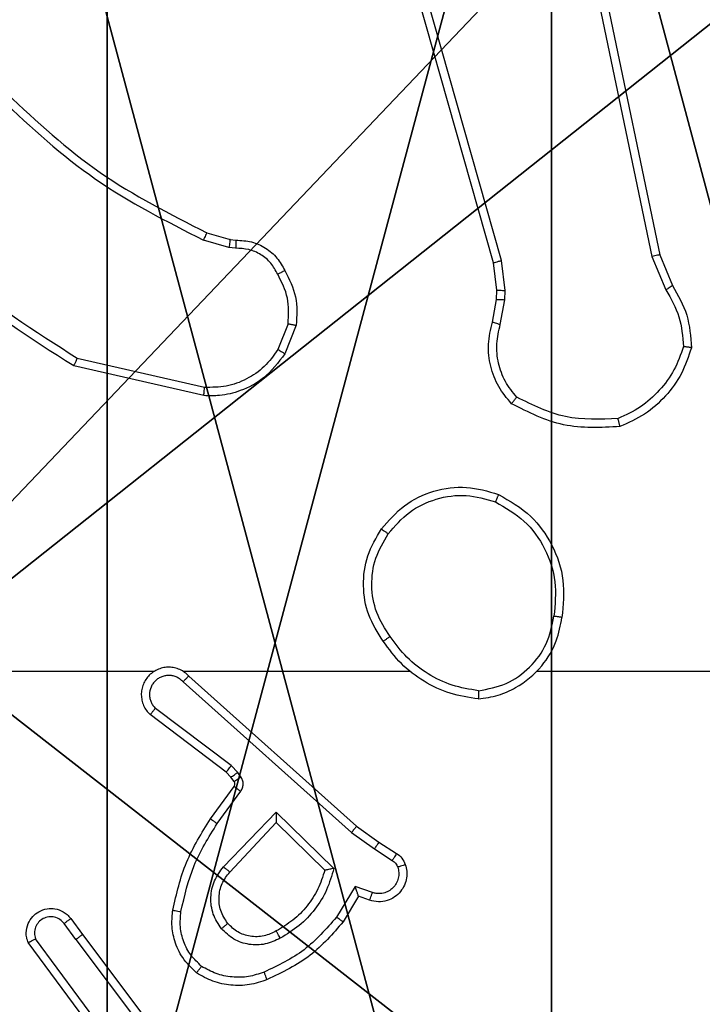
# Model space of a CAD drawing. Units: centimetres. Extents: x -485 to 428, y -327 to 350.
# Drawn here: x -5 to -3, y 57 to 59 of the extents above; entities that cross this region are included whole.
import ezdxf

# ---------------------------------------------------------------- set-up
doc = ezdxf.new("R2010")
doc.units = ezdxf.units.CM
doc.header["$LTSCALE"] = 2.54
doc.layers.get('0').update_dxf_attribs({"true_color": 0xff5454})
doc.layers.add('VP-EQ', color=7, linetype='Continuous', true_color=0x8a3492)

# ---------------------------------------------------------------- blocks, each defined once
blk = doc.blocks.new('Grupuj_89')
at = {"color": 0}
for centre in [(2.187, 2.187), (2.187, 2.187, 9.3756), (2.187, 2.187), (2.187, 2.187, 9.3756), (2.187, 2.187), (2.187, 2.187, 9.3756), (2.187, 2.187), (2.187, 2.187, 9.3756), (2.187, 2.187), (2.187, 2.187, 9.3756), (2.187, 2.187), (2.187, 2.187, 9.3756), (2.187, 2.187), (2.187, 2.187, 9.3756), (2.187, 2.187), (2.187, 2.187, 9.3756), (2.187, 2.187), (2.187, 2.187, 9.3756), (2.187, 2.187), (2.187, 2.187, 9.3756), (2.187, 2.187), (2.187, 2.187, 9.3756), (2.187, 2.187), (2.187, 2.187, 9.3756), (2.187, 2.187), (2.187, 2.187, 9.3756)]:
    blk.add_circle(centre, 2.9088, dxfattribs=at)
mesh = blk.add_polyface(dxfattribs=at)
corners = [(-0.332, 3.6414), (-0.332, 0.7327), (-0.7217, 2.187), (0.7327, 4.7061), (0.7327, -0.332), (2.187, -0.7217), (2.187, 5.0958), (3.6414, 4.7061), (3.6414, -0.332), (4.7061, 3.6414), (4.7061, 0.7327), (5.0958, 2.187)]
mesh.append_faces([[corners[k] for k in face] for face in [(0, 1, 2), (10, 9, 11)]], dxfattribs={"vtx0": -1, "color": 0})
mesh.append_faces([[corners[k] for k in face] for face in [(1, 3, 4), (4, 3, 5), (5, 7, 8), (8, 9, 10)]], dxfattribs={"vtx0": -1, "vtx1": -1, "color": 0})
mesh.append_faces([[corners[k] for k in face] for face in [(1, 0, 3), (5, 3, 6), (5, 6, 7), (8, 7, 9)]], dxfattribs={"vtx0": -1, "vtx2": -1, "color": 0})
mesh = blk.add_polyface(dxfattribs=at)
corners = [(-0.332, 0.7327, 9.3756), (-0.332, 3.6414, 9.3756), (-0.7217, 2.187, 9.3756), (0.7327, -0.332, 9.3756), (0.7327, 4.7061, 9.3756), (2.187, -0.7217, 9.3756), (2.187, 5.0958, 9.3756), (3.6414, -0.332, 9.3756), (3.6414, 4.7061, 9.3756), (4.7061, 0.7327, 9.3756), (4.7061, 3.6414, 9.3756), (5.0958, 2.187, 9.3756)]
mesh.append_faces([[corners[k] for k in face] for face in [(0, 1, 2), (10, 9, 11)]], dxfattribs={"vtx0": -1, "color": 0})
mesh.append_faces([[corners[k] for k in face] for face in [(1, 3, 4), (4, 5, 6), (6, 7, 8), (8, 9, 10)]], dxfattribs={"vtx0": -1, "vtx1": -1, "color": 0})
mesh.append_faces([[corners[k] for k in face] for face in [(1, 0, 3), (4, 3, 5), (6, 5, 7), (8, 7, 9)]], dxfattribs={"vtx0": -1, "vtx2": -1, "color": 0})
mesh = blk.add_polyface(dxfattribs=at)
corners = [(3.6414, 4.7061), (4.7061, 3.6414, 9.3756), (4.7061, 3.6414), (3.6414, 4.7061, 9.3756)]
mesh.append_faces([[corners[k] for k in face] for face in [(0, 1, 2), (1, 0, 3)]], dxfattribs={"vtx0": -1, "color": 0})
blk = doc.blocks.new('Grupuj_82')
at = {"color": 0}
mesh = blk.add_polyface(dxfattribs=at)
corners = [(9.2052, 0, 0.5), (0.8825, 6.5, 0.5), (0.8825, 0, 0.5), (9.2052, 6.5, 0.5)]
mesh.append_faces([[corners[k] for k in face] for face in [(0, 1, 2), (1, 0, 3)]], dxfattribs={"vtx0": -1, "color": 0})
mesh = blk.add_polyface(dxfattribs=at)
corners = [(9.1365, 6.5), (0.9511, 0), (0.9511, 6.5), (9.1365, 0)]
mesh.append_faces([[corners[k] for k in face] for face in [(0, 1, 2), (1, 0, 3)]], dxfattribs={"vtx0": -1, "color": 0})
blk = doc.blocks.new('Grupuj_77')
at = {"color": 0}
for name, p in [('Grupuj_82', (0, 0, 9.5033)), ('Grupuj_89', (2.9313, 1.0733))]:
    blk.add_blockref(name, p, dxfattribs=at)
blk = doc.blocks.new('kotwa_WOODEN_LOW')
at = {"color": 254, "true_color": 0xe2e2e2}
blk.add_blockref('Grupuj_77', (0, 0), dxfattribs=at)
blk = doc.blocks.new('Grupuj_203')
at = {"color": 0}
mesh = blk.add_polyface(dxfattribs=at)
corners = [(0.2886, 0, 1.5), (0, 25.7902, 1.5), (0, 0.8098, 1.5), (0.2886, 26.6, 1.5), (9.3114, 0, 1.5), (9.3114, 26.6, 1.5), (9.6, 0.8098, 1.5), (9.6, 25.7902, 1.5)]
mesh.append_faces([[corners[k] for k in face] for face in [(0, 1, 2), (5, 6, 7)]], dxfattribs={"vtx0": -1, "color": 0})
mesh.append_faces([[corners[k] for k in face] for face in [(1, 0, 3), (3, 4, 5)]], dxfattribs={"vtx0": -1, "vtx1": -1, "color": 0})
mesh.append_faces([[corners[k] for k in face] for face in [(3, 0, 4), (5, 4, 6)]], dxfattribs={"vtx0": -1, "vtx2": -1, "color": 0})
mesh = blk.add_polyface(dxfattribs=at)
corners = [(0, 25.7902), (0.2886, 0), (0, 0.8098), (0.2886, 26.6), (9.3114, 0), (9.3114, 26.6), (9.6, 25.7902), (9.6, 0.8098)]
mesh.append_faces([[corners[k] for k in face] for face in [(0, 1, 2), (4, 6, 7)]], dxfattribs={"vtx0": -1, "color": 0})
mesh.append_faces([[corners[k] for k in face] for face in [(1, 3, 4)]], dxfattribs={"vtx0": -1, "vtx1": -1, "color": 0})
mesh.append_faces([[corners[k] for k in face] for face in [(1, 0, 3), (4, 3, 5), (4, 5, 6)]], dxfattribs={"vtx0": -1, "vtx2": -1, "color": 0})
blk = doc.blocks.new('Grupuj_23')
at = {"color": 59, "true_color": 0x614a34}
mesh = blk.add_polyface(dxfattribs=at)
corners = [(9, 0, 218.1241), (4.95, 0.2576, 218.1241), (4.95, 0, 218.1241), (8.7424, 4.0502, 218.1241), (9, 4.0502, 218.1241), (0, 0, 218.1241), (0.2576, 4.05, 218.1241), (0, 4.05, 218.1241), (4.05, 0, 218.1241), (0.2576, 4.95, 218.1241), (4.0498, 8.7424, 218.1241), (4.05, 0.2576, 218.1241), (4.9498, 8.7424, 218.1241), (4.9498, 9, 218.1241), (9, 9, 218.1241), (8.7424, 4.9502, 218.1241), (9, 4.9502, 218.1241), (0, 9, 218.1241), (0, 4.95, 218.1241), (4.0498, 9, 218.1241)]
mesh.append_faces([[corners[k] for k in face] for face in [(0, 1, 2), (3, 0, 4), (5, 6, 7), (14, 15, 16), (9, 17, 18)]], dxfattribs={"vtx0": -1, "color": 59})
mesh.append_faces([[corners[k] for k in face] for face in [(6, 8, 9), (10, 11, 12), (12, 1, 13), (13, 1, 14), (15, 1, 3), (17, 9, 19), (19, 9, 10)]], dxfattribs={"vtx0": -1, "vtx1": -1, "color": 59})
mesh.append_faces([[corners[k] for k in face] for face in [(1, 0, 3), (9, 8, 10), (14, 1, 15)]], dxfattribs={"vtx0": -1, "vtx1": -1, "vtx2": -1, "color": 59})
mesh.append_faces([[corners[k] for k in face] for face in [(6, 5, 8), (10, 8, 11), (12, 11, 1)]], dxfattribs={"vtx0": -1, "vtx2": -1, "color": 59})
mesh = blk.add_polyface(dxfattribs=at)
corners = [(4.0498, 9), (0, 4.95), (0, 9), (0.2576, 4.95), (0.2576, 4.05), (4.9498, 8.7424), (4.05, 0.2576), (4.0498, 8.7424), (4.95, 0.2576), (0, 0), (0, 4.05), (4.05, 0), (9, 9), (4.9498, 9), (4.95, 0), (8.7424, 4.9502), (9, 4.9502), (8.7424, 4.0502), (9, 0), (9, 4.0502)]
mesh.append_faces([[corners[k] for k in face] for face in [(0, 1, 2), (4, 9, 10), (12, 5, 13), (15, 12, 16), (18, 17, 19)]], dxfattribs={"vtx0": -1, "color": 59})
mesh.append_faces([[corners[k] for k in face] for face in [(1, 0, 3), (3, 0, 4), (5, 6, 7), (6, 5, 8), (9, 4, 11), (7, 4, 0), (11, 7, 6), (8, 12, 14), (14, 17, 18), (17, 14, 15)]], dxfattribs={"vtx0": -1, "vtx1": -1, "color": 59})
mesh.append_faces([[corners[k] for k in face] for face in [(11, 4, 7), (5, 12, 8), (14, 12, 15)]], dxfattribs={"vtx0": -1, "vtx1": -1, "vtx2": -1, "color": 59})
blk = doc.blocks.new('Grupuj_1')
at = {"color": 18, "true_color": 0x030303, "extrusion": (8.93165e-17, -4.44089e-16, -1), "yscale": 0.3564000000000001}
blk.add_blockref('Grupuj_203', (-284.3335, 229.9502, -230.149), dxfattribs=at)
at = {"color": 0}
for name, p in [('Grupuj_23', (275.2085, 230.2452, 10.3696)), ('kotwa_WOODEN_LOW', (274.6701, 231.4952, 0.3656))]:
    blk.add_blockref(name, p, dxfattribs=at)
blk = doc.blocks.new('WD1411')
at = {"layer": 'VP-EQ', "color": 0, "linetype": 'Continuous', "lineweight": 25}
for p, q in [((543.6743, 644.0303), (543.2415, 645.5517)), ((543.6939, 644.036), (543.2612, 645.5571)), ((543.8095, 645.253), (544.0605, 644.046)), ((543.8287, 645.2565), (544.0796, 644.0498)), ((543.0283, 644.068), (542.966, 644.0859)), ((542.974, 644.1039), (543.0309, 644.0875)), ((543.0309, 644.0875), (543.0454, 644.0855)), ((543.0447, 644.0657), (543.0283, 644.068)), ((543.7025, 643.9628), (543.6939, 644.036)), ((544.0605, 644.046), (544.095, 643.9641)), ((544.0796, 644.0498), (544.1111, 643.9751)), ((543.6822, 643.9635), (543.6743, 644.0303)), ((543.6812, 643.941), (543.6822, 643.9635)), ((543.7015, 643.9403), (543.7025, 643.9628)), ((543.6712, 643.8856), (543.6812, 643.941)), ((543.6906, 643.8797), (543.7015, 643.9403)), ((543.1728, 643.8816), (543.1476, 643.8184)), ((543.1922, 643.8777), (543.1646, 643.808)), ((542.9687, 643.7261), (542.6582, 643.7968)), ((542.967, 643.706), (542.6497, 643.7785)), ((542.4911, 643.0333), (542.8466, 643.0333)), ((542.9157, 643.0333), (543.4698, 643.0333)), ((543.78, 643.0333), (545.3773, 643.0333)), ((542.9162, 643.0072), (543.3276, 642.6392)), ((542.9302, 643.0214), (543.3398, 642.655)), ((543.0339, 642.8028), (542.849, 642.9424)), ((543.0217, 642.7869), (542.8359, 642.9271)), ((543.0333, 642.7748), (543.0217, 642.7869)), ((543.0499, 642.7862), (543.0339, 642.8028)), ((543.0575, 642.7752), (543.0499, 642.7862)), ((543.0409, 642.7638), (543.0333, 642.7748)), ((542.9833, 642.6727), (543.0407, 642.7517)), ((542.9997, 642.661), (543.0571, 642.7399)), ((543.015, 642.5556), (543.1434, 642.6889)), ((543.1434, 642.6889), (543.2842, 642.5517)), ((543.0303, 642.5429), (543.1439, 642.6639)), ((543.1439, 642.6639), (543.2624, 642.5473)), ((543.3398, 642.655), (543.3944, 642.616)), ((543.3276, 642.6392), (543.3835, 642.5994)), ((543.3944, 642.616), (543.4375, 642.5884)), ((543.3835, 642.5994), (543.4269, 642.5714)), ((543.336, 642.5079), (543.2906, 642.4325)), ((543.3784, 642.4927), (543.336, 642.5079)), ((543.3445, 642.4837), (543.307, 642.4214)), ((543.3714, 642.474), (543.3445, 642.4837)), ((542.6421, 642.4291), (542.6705, 642.3903)), ((542.6546, 642.3782), (542.626, 642.4172)), ((542.7243, 642.1526), (542.556, 642.3801)), ((542.6546, 642.3782), (542.8806, 642.0785)), ((542.6705, 642.3903), (542.8958, 642.0916)), ((542.7086, 642.1402), (542.5383, 642.3704))]:
    blk.add_line(p, q, dxfattribs=at)
for points, knots in [([(542.4859, 644.443), (542.5594, 644.3752), (542.7063, 644.2394), (542.8848, 644.1491), (542.974, 644.1039)], [0, 0, 0, 0, 0.499992, 1, 1, 1, 1]), ([(542.4718, 644.4293), (542.5462, 644.3606), (542.695, 644.2232), (542.8757, 644.1317), (542.966, 644.0859)], [0, 0, 0, 0, 0.500028, 1, 1, 1, 1]), ([(542.6497, 643.7785), (542.5431, 643.8459), (542.332, 643.9794), (542.1885, 644.1838), (542.1174, 644.285)], [0, 0, 0, 0, 0.504667, 1, 1, 1, 1]), ([(542.6582, 643.7968), (542.5542, 643.8628), (542.3463, 643.9947), (542.2047, 644.1961), (542.1338, 644.2967)], [0, 0, 0, 0, 0.499999, 1, 1, 1, 1]), ([(542.974, 644.1039), (542.9739, 644.1036), (542.9736, 644.1028), (542.9715, 644.0981), (542.9688, 644.0922), (542.9669, 644.088), (542.966, 644.0859)], [0, 0, 0, 0, 0.279999, 0.558797, 0.779047, 1, 1, 1, 1]), ([(543.0309, 644.0875), (543.0309, 644.0871), (543.0308, 644.0864), (543.0302, 644.0812), (543.0293, 644.0747), (543.0286, 644.0702), (543.0283, 644.068)], [0, 0, 0, 0, 0.279754, 0.559115, 0.779814, 1, 1, 1, 1]), ([(543.0454, 644.0855), (543.0454, 644.0852), (543.0454, 644.0847), (543.0453, 644.0813), (543.0451, 644.0774), (543.045, 644.0739), (543.0448, 644.0699), (543.0447, 644.0671), (543.0447, 644.0657)], [0, 0, 0, 0, 0.227569, 0.469707, 0.596167, 0.72647, 0.861778, 1, 1, 1, 1]), ([(543.0454, 644.0855), (543.0582, 644.0849), (543.0838, 644.0837), (543.1185, 644.0675), (543.1472, 644.0434), (543.1589, 644.022), (543.1648, 644.0114)], [0, 0, 0, 0, 0.257972, 0.510701, 0.757977, 1, 1, 1, 1]), ([(543.1473, 644.0022), (543.1422, 644.0117), (543.1319, 644.0306), (543.1068, 644.0514), (543.0769, 644.0646), (543.0554, 644.0653), (543.0447, 644.0657)], [0, 0, 0, 0, 0.24992, 0.499955, 0.750022, 1, 1, 1, 1]), ([(543.6743, 644.0303), (543.6746, 644.0305), (543.6752, 644.0307), (543.6797, 644.032), (543.6863, 644.0339), (543.6914, 644.0353), (543.6939, 644.036)], [0, 0, 0, 0, 0.2495702, 0.4999015, 0.7495504, 1, 1, 1, 1]), ([(544.0796, 644.0498), (544.0793, 644.0498), (544.0787, 644.0497), (544.0743, 644.0489), (544.068, 644.0476), (544.063, 644.0465), (544.0605, 644.046)], [0, 0, 0, 0, 0.25001, 0.499827, 0.749329, 1, 1, 1, 1]), ([(543.1648, 644.0114), (543.1645, 644.0113), (543.164, 644.011), (543.161, 644.0095), (543.1577, 644.0077), (543.1546, 644.0061), (543.151, 644.0042), (543.1485, 644.0029), (543.1473, 644.0022)], [0, 0, 0, 0, 0.226616, 0.467861, 0.594164, 0.725927, 0.860699, 1, 1, 1, 1]), ([(543.1648, 644.0114), (543.1754, 643.9904), (543.1968, 643.9483), (543.1938, 643.9012), (543.1922, 643.8777)], [0, 0, 0, 0, 0.499937, 1, 1, 1, 1]), ([(543.1728, 643.8816), (543.174, 643.9029), (543.1765, 643.9454), (543.157, 643.9832), (543.1473, 644.0022)], [0, 0, 0, 0, 0.499954, 1, 1, 1, 1]), ([(543.6822, 643.9635), (543.6826, 643.9635), (543.6834, 643.9635), (543.6888, 643.9634), (543.6955, 643.9631), (543.7002, 643.9629), (543.7025, 643.9628)], [0, 0, 0, 0, 0.279325, 0.558868, 0.779305, 1, 1, 1, 1]), ([(544.1111, 643.9751), (544.1108, 643.9749), (544.1101, 643.9744), (544.1059, 643.9716), (544.1006, 643.9679), (544.0969, 643.9654), (544.095, 643.9641)], [0, 0, 0, 0, 0.279552, 0.558908, 0.779095, 1, 1, 1, 1]), ([(544.095, 643.9641), (544.1071, 643.9427), (544.1315, 643.8997), (544.1356, 643.8504), (544.1376, 643.8258)], [0, 0, 0, 0, 0.4999293, 1, 1, 1, 1]), ([(544.1111, 643.9751), (544.1245, 643.9515), (544.1513, 643.9043), (544.1551, 643.8501), (544.1571, 643.823)], [0, 0, 0, 0, 0.499974, 1, 1, 1, 1]), ([(543.6812, 643.941), (543.6816, 643.941), (543.6824, 643.9411), (543.6878, 643.9409), (543.6945, 643.9406), (543.6992, 643.9404), (543.7015, 643.9403)], [0, 0, 0, 0, 0.279538, 0.559305, 0.779885, 1, 1, 1, 1]), ([(543.1728, 643.8816), (543.1742, 643.8813), (543.1771, 643.8808), (543.181, 643.88), (543.1845, 643.8793), (543.1882, 643.8786), (543.1915, 643.8779), (543.192, 643.8777), (543.1922, 643.8777)], [0, 0, 0, 0, 0.140936, 0.27821, 0.410398, 0.537547, 0.777944, 1, 1, 1, 1]), ([(543.7178, 643.6864), (543.7066, 643.6998), (543.684, 643.7269), (543.6651, 643.7774), (543.6586, 643.832), (543.667, 643.8676), (543.6712, 643.8856)], [0, 0, 0, 0, 0.243078, 0.490713, 0.743049, 1, 1, 1, 1]), ([(543.6712, 643.8856), (543.6716, 643.8855), (543.6724, 643.8854), (543.6776, 643.8838), (543.684, 643.8818), (543.6884, 643.8804), (543.6906, 643.8797)], [0, 0, 0, 0, 0.279154, 0.559077, 0.779012, 1, 1, 1, 1]), ([(543.7308, 643.7022), (543.7208, 643.7146), (543.7008, 643.7395), (543.6846, 643.785), (543.6795, 643.8331), (543.6869, 643.8641), (543.6906, 643.8797)], [0, 0, 0, 0, 0.250063, 0.499954, 0.749938, 1, 1, 1, 1]), ([(543.1476, 643.8184), (543.1373, 643.804), (543.1167, 643.7751), (543.0724, 643.7448), (543.0219, 643.7262), (542.9865, 643.7262), (542.9687, 643.7261)], [0, 0, 0, 0, 0.249992, 0.500042, 0.749913, 1, 1, 1, 1]), ([(543.1646, 643.808), (543.1643, 643.8083), (543.1637, 643.8087), (543.1591, 643.8115), (543.1535, 643.8149), (543.1496, 643.8173), (543.1476, 643.8184)], [0, 0, 0, 0, 0.2799, 0.558858, 0.779389, 1, 1, 1, 1]), ([(544.1376, 643.8258), (544.1308, 643.8064), (544.1173, 643.7675), (544.0802, 643.7177), (544.0342, 643.6758), (543.9968, 643.6586), (543.9781, 643.65)], [0, 0, 0, 0, 0.249901, 0.500006, 0.750129, 1, 1, 1, 1]), ([(544.1571, 643.823), (544.1499, 643.8016), (544.1357, 643.7587), (544.0954, 643.7036), (544.0445, 643.658), (544.0032, 643.6396), (543.9826, 643.6303)], [0, 0, 0, 0, 0.249987, 0.499931, 0.750009, 1, 1, 1, 1]), ([(544.1571, 643.823), (544.1569, 643.8231), (544.1564, 643.8232), (544.1532, 643.8237), (544.1495, 643.8242), (544.146, 643.8247), (544.142, 643.8252), (544.1391, 643.8256), (544.1376, 643.8258)], [0, 0, 0, 0, 0.215105, 0.452472, 0.58067, 0.714636, 0.854751, 1, 1, 1, 1]), ([(542.6497, 643.7785), (542.6497, 643.7787), (542.6499, 643.7791), (542.6512, 643.7818), (542.6528, 643.7853), (542.6543, 643.7886), (542.6562, 643.7925), (542.6575, 643.7954), (542.6582, 643.7968)], [0, 0, 0, 0, 0.2018346, 0.4361074, 0.5647087, 0.7015478, 0.8469522, 1, 1, 1, 1]), ([(543.1646, 643.808), (543.1487, 643.787), (543.1197, 643.7484), (543.0608, 643.7174), (543.0101, 643.7049), (542.9799, 643.7057), (542.967, 643.706)], [0, 0, 0, 0, 0.334569, 0.612944, 0.834905, 1, 1, 1, 1]), ([(542.967, 643.706), (542.967, 643.7063), (542.9671, 643.707), (542.9675, 643.7116), (542.9681, 643.7182), (542.9685, 643.7235), (542.9687, 643.7261)], [0, 0, 0, 0, 0.249825, 0.499575, 0.749908, 1, 1, 1, 1]), ([(543.7178, 643.6864), (543.7179, 643.6866), (543.7183, 643.6869), (543.7205, 643.6896), (543.723, 643.6926), (543.7253, 643.6955), (543.728, 643.6987), (543.7299, 643.701), (543.7308, 643.7022)], [0, 0, 0, 0, 0.219179, 0.458196, 0.586185, 0.719054, 0.856668, 1, 1, 1, 1]), ([(543.9781, 643.65), (543.9347, 643.6481), (543.8478, 643.6442), (543.7698, 643.6829), (543.7308, 643.7022)], [0, 0, 0, 0, 0.49997, 1, 1, 1, 1]), ([(543.9826, 643.6303), (543.936, 643.628), (543.8428, 643.6232), (543.7594, 643.6653), (543.7178, 643.6864)], [0, 0, 0, 0, 0.5000273, 1, 1, 1, 1]), ([(543.9826, 643.6303), (543.9826, 643.6306), (543.9825, 643.6311), (543.9819, 643.6342), (543.981, 643.6379), (543.9802, 643.6414), (543.9792, 643.6455), (543.9785, 643.6485), (543.9781, 643.65)], [0, 0, 0, 0, 0.2114853, 0.4483075, 0.5762676, 0.7109745, 0.8526863, 1, 1, 1, 1]), ([(543.4006, 643.3804), (543.4182, 643.4008), (543.4533, 643.4417), (543.5275, 643.4762), (543.6086, 643.4877), (543.6603, 643.4726), (543.6861, 643.465)], [0, 0, 0, 0, 0.250007, 0.499996, 0.750025, 1, 1, 1, 1]), ([(543.4172, 643.3688), (543.4333, 643.3875), (543.4655, 643.4247), (543.5333, 643.4567), (543.6076, 643.4673), (543.6549, 643.4536), (543.6786, 643.4467)], [0, 0, 0, 0, 0.249897, 0.499888, 0.749681, 1, 1, 1, 1]), ([(543.6861, 643.465), (543.6861, 643.4648), (543.6859, 643.4643), (543.6848, 643.4613), (543.6833, 643.4579), (543.682, 643.4546), (543.6804, 643.4508), (543.6792, 643.4481), (543.6786, 643.4467)], [0, 0, 0, 0, 0.215999, 0.454956, 0.58264, 0.715667, 0.855472, 1, 1, 1, 1]), ([(543.6861, 643.465), (543.7139, 643.4489), (543.7669, 643.4181), (543.8204, 643.3422), (543.8499, 643.2557), (543.8439, 643.1948), (543.841, 643.1644)], [0, 0, 0, 0, 0.262784, 0.49995, 0.750401, 1, 1, 1, 1]), ([(543.6786, 643.4467), (543.7032, 643.4325), (543.7523, 643.4041), (543.8026, 643.3339), (543.8297, 643.2521), (543.8243, 643.1957), (543.8215, 643.1674)], [0, 0, 0, 0, 0.25021, 0.500077, 0.749991, 1, 1, 1, 1]), ([(543.4051, 643.1063), (543.3917, 643.1272), (543.3651, 643.1686), (543.3533, 643.2425), (543.3626, 643.3167), (543.3879, 643.3591), (543.4006, 643.3804)], [0, 0, 0, 0, 0.25198, 0.498529, 0.748884, 1, 1, 1, 1]), ([(543.4218, 643.1179), (543.4095, 643.1368), (543.3849, 643.1747), (543.3738, 643.2425), (543.3826, 643.3106), (543.4056, 643.3494), (543.4172, 643.3688)], [0, 0, 0, 0, 0.250204, 0.500061, 0.750019, 1, 1, 1, 1]), ([(543.4006, 643.3804), (543.4009, 643.3802), (543.4014, 643.3799), (543.4052, 643.3773), (543.4107, 643.3734), (543.415, 643.3704), (543.4172, 643.3688)], [0, 0, 0, 0, 0.2503966, 0.4999052, 0.7495803, 1, 1, 1, 1]), ([(543.6369, 642.9654), (543.6533, 642.9678), (543.685, 642.9724), (543.7401, 642.9967), (543.7923, 643.0403), (543.8296, 643.1025), (543.8374, 643.1452), (543.841, 643.1644)], [0, 0, 0, 0, 0.160447, 0.310857, 0.580405, 0.810188, 1, 1, 1, 1]), ([(543.6373, 642.9855), (543.6604, 642.9899), (543.7066, 642.9987), (543.7648, 643.0407), (543.8072, 643.0984), (543.8167, 643.1444), (543.8215, 643.1674)], [0, 0, 0, 0, 0.250225, 0.500074, 0.750086, 1, 1, 1, 1]), ([(543.841, 643.1644), (543.8407, 643.1645), (543.8402, 643.1646), (543.8371, 643.1651), (543.8333, 643.1657), (543.8299, 643.1662), (543.8259, 643.1668), (543.823, 643.1672), (543.8215, 643.1674)], [0, 0, 0, 0, 0.218504, 0.457872, 0.585151, 0.718219, 0.856189, 1, 1, 1, 1]), ([(543.4218, 643.1179), (543.4205, 643.117), (543.4181, 643.1153), (543.4146, 643.1129), (543.4116, 643.1108), (543.4085, 643.1085), (543.4058, 643.1067), (543.4053, 643.1064), (543.4051, 643.1063)], [0, 0, 0, 0, 0.145111, 0.284624, 0.41876, 0.545812, 0.784216, 1, 1, 1, 1]), ([(543.6369, 642.9654), (543.6137, 642.969), (543.5672, 642.9761), (543.5033, 643.0067), (543.4467, 643.0494), (543.419, 643.0873), (543.4051, 643.1063)], [0, 0, 0, 0, 0.250013, 0.500026, 0.749976, 1, 1, 1, 1]), ([(543.6373, 642.9855), (543.6157, 642.989), (543.5725, 642.9961), (543.5133, 643.0252), (543.4605, 643.0649), (543.4347, 643.1002), (543.4218, 643.1179)], [0, 0, 0, 0, 0.249902, 0.500052, 0.750124, 1, 1, 1, 1]), ([(542.9302, 643.0214), (542.927, 643.0245), (542.9205, 643.0307), (542.9087, 643.0374), (542.8959, 643.0417), (542.8825, 643.0433), (542.8691, 643.0423), (542.8561, 643.0385), (542.8441, 643.0322), (542.8303, 643.021), (542.8202, 643.0059), (542.8152, 642.9889), (542.8139, 642.9755), (542.8155, 642.962), (542.8197, 642.9491), (542.8264, 642.937), (542.8328, 642.9304), (542.8359, 642.9271)], [0, 0, 0, 0, 0.062492, 0.125015, 0.187589, 0.250043, 0.312571, 0.375127, 0.437594, 0.500131, 0.622217, 0.684151, 0.746515, 0.809235, 0.872407, 0.936004, 1, 1, 1, 1]), ([(542.9162, 643.0072), (542.914, 643.0094), (542.9096, 643.0139), (542.9014, 643.0187), (542.8925, 643.0219), (542.8831, 643.0232), (542.8737, 643.0226), (542.8646, 643.0201), (542.8561, 643.0159), (542.8486, 643.0101), (542.8425, 643.0029), (542.8365, 642.9919), (542.8339, 642.9792), (542.8352, 642.9667), (542.838, 642.9577), (542.8426, 642.9494), (542.8468, 642.9447), (542.849, 642.9424)], [0, 0, 0, 0, 0.062533, 0.125161, 0.187628, 0.250131, 0.312748, 0.375205, 0.437777, 0.500359, 0.562921, 0.625323, 0.749796, 0.812303, 0.874864, 0.93742, 1, 1, 1, 1]), ([(542.9302, 643.0214), (542.93, 643.0212), (542.9297, 643.0208), (542.9274, 643.0184), (542.9247, 643.0158), (542.9222, 643.0132), (542.9194, 643.0103), (542.9173, 643.0082), (542.9162, 643.0072)], [0, 0, 0, 0, 0.2196784, 0.459205, 0.5870068, 0.7193268, 0.8574105, 1, 1, 1, 1]), ([(543.6373, 642.9855), (543.6373, 642.984), (543.6373, 642.981), (543.6372, 642.9769), (543.6372, 642.9733), (543.6371, 642.9695), (543.637, 642.9662), (543.6369, 642.9657), (543.6369, 642.9654)], [0, 0, 0, 0, 0.144059, 0.282784, 0.415353, 0.543074, 0.781733, 1, 1, 1, 1]), ([(542.8359, 642.9271), (542.836, 642.9272), (542.8361, 642.9273), (542.8372, 642.9285), (542.8396, 642.9314), (542.8439, 642.9365), (542.8473, 642.9405), (542.849, 642.9424)], [0, 0, 0, 0, 0.128653, 0.256392, 0.507307, 0.755656, 1, 1, 1, 1]), ([(543.0217, 642.7869), (543.022, 642.7872), (543.0225, 642.7878), (543.0257, 642.792), (543.0298, 642.7973), (543.0325, 642.801), (543.0339, 642.8028)], [0, 0, 0, 0, 0.279914, 0.559038, 0.779493, 1, 1, 1, 1]), ([(543.0333, 642.7748), (543.0336, 642.775), (543.0343, 642.7755), (543.0387, 642.7784), (543.0442, 642.7822), (543.048, 642.7848), (543.0499, 642.7862)], [0, 0, 0, 0, 0.27966, 0.559071, 0.779289, 1, 1, 1, 1]), ([(543.0407, 642.7517), (543.0413, 642.7526), (543.0424, 642.7544), (543.0429, 642.7576), (543.0425, 642.7609), (543.0414, 642.7629), (543.0409, 642.7638)], [0, 0, 0, 0, 0.238176, 0.484403, 0.7378, 1, 1, 1, 1]), ([(543.0409, 642.7638), (543.0412, 642.7641), (543.0419, 642.7645), (543.0463, 642.7675), (543.0518, 642.7712), (543.0556, 642.7739), (543.0575, 642.7752)], [0, 0, 0, 0, 0.279936, 0.559479, 0.779801, 1, 1, 1, 1]), ([(543.0571, 642.7399), (543.0587, 642.7426), (543.0619, 642.748), (543.0634, 642.7575), (543.0622, 642.767), (543.0591, 642.7725), (543.0575, 642.7752)], [0, 0, 0, 0, 0.2498703, 0.5000307, 0.7498331, 1, 1, 1, 1]), ([(543.0407, 642.7517), (543.0411, 642.7515), (543.0417, 642.751), (543.0461, 642.7479), (543.0515, 642.744), (543.0552, 642.7412), (543.0571, 642.7399)], [0, 0, 0, 0, 0.279941, 0.559571, 0.77967, 1, 1, 1, 1]), ([(543.1434, 642.6889), (543.1435, 642.6853), (543.1436, 642.6794), (543.1438, 642.6726), (543.1439, 642.6685), (543.1439, 642.6659), (543.1439, 642.6643), (543.1439, 642.664), (543.1439, 642.6639)], [0, 0, 0, 0, 0.308364, 0.501889, 0.641108, 0.769555, 0.888506, 1, 1, 1, 1]), ([(542.8913, 642.4497), (542.9004, 642.4894), (542.9185, 642.569), (542.9617, 642.6382), (542.9833, 642.6727)], [0, 0, 0, 0, 0.5002141, 1, 1, 1, 1]), ([(542.9833, 642.6727), (542.9836, 642.6726), (542.9841, 642.6722), (542.9879, 642.6695), (542.9933, 642.6656), (542.9976, 642.6626), (542.9997, 642.661)], [0, 0, 0, 0, 0.250455, 0.500162, 0.750012, 1, 1, 1, 1]), ([(542.9112, 642.4462), (542.9199, 642.4845), (542.9374, 642.561), (542.9789, 642.6277), (542.9997, 642.661)], [0, 0, 0, 0, 0.500021, 1, 1, 1, 1]), ([(543.3398, 642.655), (543.3397, 642.6548), (543.3395, 642.6544), (543.3377, 642.6521), (543.3354, 642.6492), (543.3332, 642.6463), (543.3305, 642.643), (543.3286, 642.6405), (543.3276, 642.6392)], [0, 0, 0, 0, 0.198856, 0.43124, 0.560333, 0.698266, 0.844841, 1, 1, 1, 1]), ([(543.3944, 642.616), (543.3943, 642.6158), (543.3941, 642.6154), (543.3923, 642.6127), (543.3902, 642.6095), (543.3882, 642.6065), (543.386, 642.6031), (543.3843, 642.6006), (543.3835, 642.5994)], [0, 0, 0, 0, 0.216478, 0.454525, 0.582613, 0.716117, 0.855289, 1, 1, 1, 1]), ([(543.4375, 642.5884), (543.4373, 642.588), (543.4369, 642.5873), (543.4342, 642.5828), (543.4306, 642.5772), (543.4282, 642.5734), (543.4269, 642.5714)], [0, 0, 0, 0, 0.2797274, 0.5594675, 0.779364, 1, 1, 1, 1]), ([(543.4269, 642.5714), (543.4299, 642.5692), (543.4357, 642.5647), (543.4387, 642.5579), (543.4402, 642.5546)], [0, 0, 0, 0, 0.499928, 1, 1, 1, 1]), ([(543.4375, 642.5884), (543.4422, 642.5848), (543.4516, 642.5775), (543.4564, 642.5666), (543.4588, 642.5612)], [0, 0, 0, 0, 0.500244, 1, 1, 1, 1]), ([(543.01, 642.4043), (543.0024, 642.4159), (542.9873, 642.4391), (542.982, 642.481), (542.9903, 642.5223), (543.0068, 642.5445), (543.015, 642.5556)], [0, 0, 0, 0, 0.250305, 0.500117, 0.750135, 1, 1, 1, 1]), ([(543.015, 642.5556), (543.0164, 642.5545), (543.0189, 642.5524), (543.0224, 642.5496), (543.0252, 642.5472), (543.0279, 642.545), (543.0299, 642.5433), (543.0302, 642.5431), (543.0303, 642.5429)], [0, 0, 0, 0, 0.16497, 0.319606, 0.461632, 0.592972, 0.819572, 1, 1, 1, 1]), ([(543.2624, 642.5473), (543.2573, 642.5317), (543.2473, 642.5006), (543.2201, 642.4594), (543.1858, 642.4239), (543.1577, 642.4073), (543.1436, 642.399)], [0, 0, 0, 0, 0.25008, 0.500004, 0.750005, 1, 1, 1, 1]), ([(543.2842, 642.5517), (543.2791, 642.5339), (543.2689, 642.4983), (543.2391, 642.4511), (543.2012, 642.4101), (543.1695, 642.391), (543.1537, 642.3814)], [0, 0, 0, 0, 0.249909, 0.499961, 0.750033, 1, 1, 1, 1]), ([(543.2842, 642.5517), (543.2823, 642.5513), (543.2788, 642.5506), (543.2737, 642.5495), (543.2694, 642.5486), (543.2661, 642.548), (543.264, 642.5476), (543.2626, 642.5473), (543.2624, 642.5473), (543.2623, 642.5473)], [0, 0, 0, 0, 0.177552, 0.319923, 0.50129, 0.6365, 0.764556, 0.88547, 1, 1, 1, 1]), ([(543.4588, 642.5612), (543.4602, 642.556), (543.4631, 642.5452), (543.4624, 642.5279), (543.4574, 642.5106), (543.4475, 642.4945), (543.4328, 642.4811), (543.4142, 642.4722), (543.3928, 642.4687), (543.3786, 642.4722), (543.3714, 642.474)], [0, 0, 0, 0, 0.105867, 0.217322, 0.334033, 0.456372, 0.584087, 0.717338, 0.855901, 1, 1, 1, 1]), ([(543.4402, 642.5546), (543.4413, 642.5502), (543.4435, 642.5414), (543.4422, 642.5276), (543.4373, 642.5149), (543.4291, 642.5039), (543.4181, 642.4956), (543.4053, 642.4907), (543.3933, 642.4897), (543.3843, 642.4909), (543.38, 642.4922), (543.3784, 642.4927)], [0, 0, 0, 0, 0.124803, 0.249789, 0.374746, 0.499858, 0.625235, 0.749836, 0.874652, 0.953542, 1, 1, 1, 1]), ([(543.4588, 642.5612), (543.4585, 642.5611), (543.458, 642.5608), (543.4537, 642.5593), (543.4475, 642.5571), (543.4427, 642.5554), (543.4402, 642.5546)], [0, 0, 0, 0, 0.250611, 0.500029, 0.749977, 1, 1, 1, 1]), ([(543.0252, 642.4172), (543.0186, 642.4275), (543.0062, 642.447), (543.0024, 642.4819), (543.0093, 642.5157), (543.0234, 642.5339), (543.0303, 642.5429)], [0, 0, 0, 0, 0.265221, 0.499995, 0.752855, 1, 1, 1, 1]), ([(543.3445, 642.4837), (543.3444, 642.4838), (543.3444, 642.4841), (543.3438, 642.4857), (543.343, 642.4883), (543.3415, 642.4924), (543.3393, 642.499), (543.3373, 642.5046), (543.336, 642.5079)], [0, 0, 0, 0, 0.111223, 0.229836, 0.357774, 0.497644, 0.702816, 1, 1, 1, 1]), ([(543.3714, 642.474), (543.3716, 642.4743), (543.3718, 642.4748), (543.3735, 642.4791), (543.3758, 642.4853), (543.3775, 642.4902), (543.3784, 642.4927)], [0, 0, 0, 0, 0.2504214, 0.5001121, 0.7497806, 1, 1, 1, 1]), ([(542.5383, 642.3704), (542.5369, 642.3744), (542.5341, 642.3822), (542.5329, 642.3982), (542.5367, 642.4168), (542.5481, 642.4346), (542.5642, 642.4474), (542.5835, 642.4541), (542.6044, 642.454), (542.6211, 642.4479), (542.6338, 642.439), (542.6392, 642.4325), (542.6421, 642.4291)], [0, 0, 0, 0, 0.072728, 0.142726, 0.273126, 0.392276, 0.499924, 0.623673, 0.735201, 0.855029, 0.924455, 1, 1, 1, 1]), ([(542.9492, 642.2967), (542.9371, 642.3084), (542.9139, 642.3307), (542.895, 642.3728), (542.8874, 642.4128), (542.8901, 642.4379), (542.8913, 642.4497)], [0, 0, 0, 0, 0.294094, 0.55894, 0.794288, 1, 1, 1, 1]), ([(542.8913, 642.4497), (542.8916, 642.4496), (542.8923, 642.4494), (542.8968, 642.4486), (542.9034, 642.4475), (542.9086, 642.4466), (542.9112, 642.4462)], [0, 0, 0, 0, 0.2499278, 0.4997111, 0.7492906, 1, 1, 1, 1]), ([(542.626, 642.4172), (542.6228, 642.4207), (542.6164, 642.4279), (542.6028, 642.4334), (542.5883, 642.4341), (542.5745, 642.4298), (542.5631, 642.4207), (542.5555, 642.4084), (542.5525, 642.394), (542.5549, 642.3847), (542.556, 642.3801)], [0, 0, 0, 0, 0.124943, 0.249972, 0.375001, 0.50012, 0.625004, 0.749997, 0.875015, 1, 1, 1, 1]), ([(542.6421, 642.4291), (542.6418, 642.4289), (542.6413, 642.4285), (542.6377, 642.4257), (542.6323, 642.4218), (542.6281, 642.4187), (542.626, 642.4172)], [0, 0, 0, 0, 0.25023, 0.500049, 0.749579, 1, 1, 1, 1]), ([(542.9612, 642.3126), (542.9522, 642.3213), (542.9341, 642.3385), (542.9168, 642.3721), (542.9077, 642.4088), (542.91, 642.4337), (542.9112, 642.4462)], [0, 0, 0, 0, 0.2500371, 0.5000605, 0.7499239, 1, 1, 1, 1]), ([(543.2906, 642.4325), (543.2658, 642.404), (543.2163, 642.3471), (543.1481, 642.3147), (543.114, 642.2985)], [0, 0, 0, 0, 0.500001, 1, 1, 1, 1]), ([(543.307, 642.4214), (543.3068, 642.4215), (543.3064, 642.4218), (543.3039, 642.4235), (543.3008, 642.4255), (543.2979, 642.4276), (543.2944, 642.4299), (543.2919, 642.4316), (543.2906, 642.4325)], [0, 0, 0, 0, 0.206526, 0.441741, 0.570615, 0.706798, 0.849676, 1, 1, 1, 1]), ([(543.0252, 642.4172), (543.025, 642.417), (543.0245, 642.4165), (543.021, 642.4136), (543.016, 642.4093), (543.012, 642.4059), (543.01, 642.4043)], [0, 0, 0, 0, 0.250069, 0.499894, 0.749889, 1, 1, 1, 1]), ([(543.1537, 642.3814), (543.1417, 642.3757), (543.1177, 642.3644), (543.0773, 642.3642), (543.0388, 642.3767), (543.0196, 642.3951), (543.01, 642.4043)], [0, 0, 0, 0, 0.249893, 0.499894, 0.749715, 1, 1, 1, 1]), ([(543.1436, 642.399), (543.1339, 642.3942), (543.114, 642.3844), (543.0805, 642.3844), (543.0487, 642.3948), (543.0331, 642.4096), (543.0252, 642.4172)], [0, 0, 0, 0, 0.24673, 0.50791, 0.749853, 1, 1, 1, 1]), ([(543.307, 642.4214), (543.2818, 642.3922), (543.23, 642.332), (543.1583, 642.2977), (543.1213, 642.2801)], [0, 0, 0, 0, 0.485388, 1, 1, 1, 1]), ([(542.5383, 642.3704), (542.5384, 642.3704), (542.5385, 642.3705), (542.5397, 642.3711), (542.5414, 642.3721), (542.5445, 642.3737), (542.5493, 642.3765), (542.5538, 642.3789), (542.556, 642.3801)], [0, 0, 0, 0, 0.132115, 0.26241, 0.390664, 0.516229, 0.761688, 1, 1, 1, 1]), ([(542.6546, 642.3782), (542.6567, 642.3798), (542.6609, 642.3829), (542.6662, 642.3869), (542.6698, 642.3896), (542.6703, 642.3901), (542.6705, 642.3903)], [0, 0, 0, 0, 0.249675, 0.499998, 0.750281, 1, 1, 1, 1]), ([(543.1537, 642.3814), (543.1527, 642.3831), (543.1509, 642.3862), (543.1485, 642.3904), (543.1466, 642.3937), (543.145, 642.3966), (543.1438, 642.3986), (543.1437, 642.3989), (543.1436, 642.399)], [0, 0, 0, 0, 0.1797609, 0.3448746, 0.4932646, 0.6259171, 0.8443919, 1, 1, 1, 1]), ([(542.9492, 642.2967), (542.9494, 642.2968), (542.9497, 642.2972), (542.9518, 642.3), (542.9542, 642.3031), (542.9563, 642.3059), (542.9587, 642.3092), (542.9604, 642.3115), (542.9612, 642.3126)], [0, 0, 0, 0, 0.2270664, 0.4689067, 0.5955739, 0.7264844, 0.8617543, 1, 1, 1, 1]), ([(543.114, 642.2985), (543.1014, 642.2942), (543.0761, 642.2857), (543.0358, 642.2854), (542.9962, 642.2931), (542.9729, 642.3061), (542.9612, 642.3126)], [0, 0, 0, 0, 0.2497995, 0.4999877, 0.7501051, 1, 1, 1, 1]), ([(543.1213, 642.2801), (543.1071, 642.2753), (543.0786, 642.2656), (543.033, 642.2651), (542.9885, 642.2742), (542.9623, 642.2892), (542.9492, 642.2967)], [0, 0, 0, 0, 0.249943, 0.499993, 0.74997, 1, 1, 1, 1]), ([(543.1213, 642.2801), (543.1213, 642.2804), (543.1211, 642.281), (543.1195, 642.2852), (543.117, 642.2913), (543.115, 642.2961), (543.114, 642.2985)], [0, 0, 0, 0, 0.249681, 0.499874, 0.749795, 1, 1, 1, 1])]:
    blk.add_open_spline(points, degree=3, knots=knots, dxfattribs=at)
blk = doc.blocks.new('WD1411 2D')
at = {"layer": 'VP-EQ', "color": 0}
blk.add_blockref('WD1411', (0, 0), dxfattribs=at)

msp = doc.modelspace()

# ---------------------------------------------------------------- block references
at = {"color": 0}
msp.add_blockref('Grupuj_1', (-284.9063, -176.9576), dxfattribs=at)
at = {"layer": 'VP-EQ', "color": 0}
msp.add_blockref('WD1411 2D', (-547.4788, -585.3045), dxfattribs=at)

doc.saveas('drawing.dxf')
